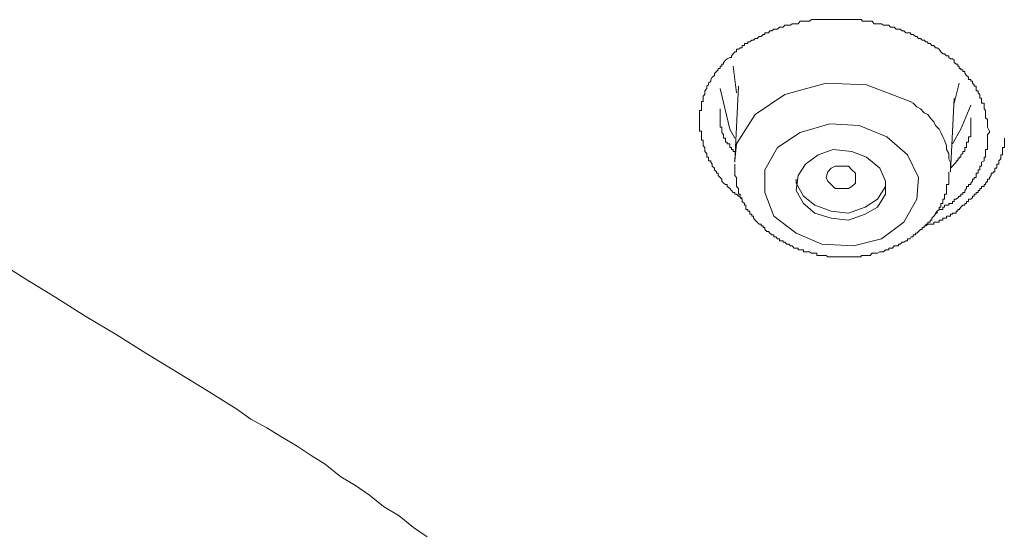
# Model space of a CAD drawing. Units: inches. Extents: x 149.1 to 232.2, y -281.8 to -222.7.
# Drawn here: x 172.4 to 173.4, y -234.5 to -234 of the extents above; entities that cross this region are included whole.
import ezdxf

# ---------------------------------------------------------------- set-up
doc = ezdxf.new("R2010")
doc.units = ezdxf.units.IN
doc.header["$MEASUREMENT"] = 0
doc.layers.add('图层 1', color=7, linetype='Continuous')

msp = doc.modelspace()

# ---------------------------------------------------------------- linework, layer by layer
at = {"layer": '图层 1', "lineweight": 9}
for points in [[(173.1598, -234.1962), (173.1577, -234.1962), (173.1577, -234.1945), (173.156, -234.1945), (173.1539, -234.1924), (173.1519, -234.1924), (173.1519, -234.1907), (173.1502, -234.1907), (173.1484, -234.1886), (173.1467, -234.1866), (173.144, -234.1845), (173.144, -234.1824), (173.1422, -234.1824), (173.1402, -234.1811), (173.1384, -234.179), (173.1384, -234.1769), (173.1367, -234.1749), (173.1347, -234.1728), (173.1347, -234.1707), (173.1329, -234.1707), (173.1329, -234.1693), (173.1309, -234.1669), (173.1309, -234.1652), (173.1285, -234.1631), (173.1285, -234.1611), (173.1271, -234.159), (173.1271, -234.1576), (173.1247, -234.1576), (173.1247, -234.1556), (173.1247, -234.1538), (173.1229, -234.1538), (173.1229, -234.1514), (173.1229, -234.15), (173.1209, -234.148), (173.1209, -234.1459), (173.1209, -234.1438), (173.1191, -234.1421), (173.1191, -234.1401), (173.1191, -234.1383), (173.1191, -234.1363), (173.1174, -234.1363), (173.1174, -234.1342), (173.1174, -234.1328), (173.1174, -234.1301), (173.1174, -234.1283), (173.1174, -234.1266), (173.1154, -234.1266), (173.1154, -234.1246), (173.1154, -234.1225), (173.1154, -234.1208), (173.1154, -234.119), (173.1154, -234.117), (173.1154, -234.1146), (173.1154, -234.1128), (173.1154, -234.1108), (173.1154, -234.1094), (173.1154, -234.1077), (173.1154, -234.1053), (173.1174, -234.1053), (173.1174, -234.1035), (173.1174, -234.1015), (173.1174, -234.0998), (173.1174, -234.0977), (173.1174, -234.096), (173.1191, -234.096), (173.1191, -234.0942), (173.1191, -234.0922), (173.1191, -234.0904), (173.1209, -234.0884), (173.1209, -234.0867), (173.1209, -234.0846), (173.1229, -234.0822), (173.1229, -234.0798), (173.1247, -234.0784), (173.1247, -234.0767), (173.1271, -234.0746), (173.1271, -234.0729), (173.1285, -234.0705), (173.1309, -234.0687), (173.1309, -234.0667), (173.1329, -234.0646), (173.1347, -234.0629), (173.1347, -234.0615), (173.1367, -234.0615), (173.1367, -234.0591), (173.1384, -234.0591), (173.1384, -234.057), (173.1402, -234.057), (173.1402, -234.055), (173.1422, -234.0529), (173.144, -234.0515), (173.1467, -234.0498), (173.1484, -234.0498), (173.1484, -234.0481), (173.1502, -234.046), (173.1519, -234.0439), (173.1539, -234.0439), (173.1539, -234.0412), (173.156, -234.0412), (173.1577, -234.0398), (173.1598, -234.0398), (173.1598, -234.0374), (173.1622, -234.0374), (173.1622, -234.0353), (173.1636, -234.0353), (173.1657, -234.0353), (173.1657, -234.0336), (173.1677, -234.0336), (173.1698, -234.0319), (173.1715, -234.0319), (173.1732, -234.0302), (173.1753, -234.0302), (173.1774, -234.0281), (173.1794, -234.0281), (173.1815, -234.026), (173.1832, -234.026), (173.1832, -234.0243), (173.1853, -234.0243), (173.187, -234.0243), (173.1884, -234.0222), (173.1905, -234.0222), (173.1925, -234.0205), (173.1946, -234.0205), (173.1963, -234.0205), (173.1987, -234.0184), (173.2008, -234.0184), (173.2022, -234.0184), (173.2042, -234.0164), (173.2063, -234.0164), (173.2084, -234.0164), (173.2101, -234.0164), (173.2118, -234.015), (173.2139, -234.015), (173.216, -234.015), (173.218, -234.015), (173.2201, -234.0122), (173.2222, -234.0122), (173.2235, -234.0122), (173.2256, -234.0122), (173.2277, -234.0122), (173.2297, -234.0122), (173.2318, -234.0105), (173.2339, -234.0105), (173.2352, -234.0105), (173.2373, -234.0105), (173.2387, -234.0105), (173.2408, -234.0105), (173.2428, -234.0105), (173.2449, -234.0105), (173.247, -234.0105), (173.249, -234.0105), (173.2508, -234.0105), (173.2525, -234.0105), (173.2545, -234.0105), (173.2566, -234.0105), (173.2587, -234.0105), (173.2601, -234.0105), (173.2621, -234.0105), (173.2638, -234.0105), (173.2663, -234.0105), (173.2704, -234.0105), (173.2725, -234.0105), (173.2738, -234.0105), (173.2756, -234.0105), (173.2776, -234.0105), (173.2793, -234.0105), (173.2814, -234.0105), (173.2835, -234.0105), (173.2849, -234.0122), (173.2876, -234.0122), (173.2893, -234.0122), (173.2911, -234.0122), (173.2931, -234.0122), (173.2952, -234.0122), (173.2973, -234.015), (173.2986, -234.015), (173.3007, -234.015), (173.3031, -234.015), (173.3048, -234.015), (173.3069, -234.0164), (173.309, -234.0164), (173.3104, -234.0164), (173.3124, -234.0164), (173.3141, -234.0184), (173.3162, -234.0184), (173.3179, -234.0184), (173.32, -234.0205), (173.3224, -234.0205), (173.3241, -234.0205), (173.3262, -234.0222), (173.3279, -234.0222), (173.33, -234.0243), (173.3317, -234.0243), (173.3345, -234.0243), (173.3355, -234.026), (173.3379, -234.026), (173.34, -234.0281), (173.3417, -234.0281), (173.3434, -234.0302), (173.3455, -234.0302), (173.3472, -234.0319), (173.3493, -234.0319), (173.351, -234.0336), (173.3531, -234.0336), (173.3531, -234.0353), (173.3555, -234.0353), (173.3572, -234.0374), (173.3593, -234.0374), (173.361, -234.0398), (173.3627, -234.0398), (173.3648, -234.0412), (173.3665, -234.0439), (173.3686, -234.046), (173.3703, -234.046), (173.3724, -234.0481), (173.3748, -234.0481), (173.3748, -234.0498), (173.3765, -234.0515), (173.3786, -234.0515), (173.3803, -234.0529), (173.3803, -234.055), (173.3824, -234.057), (173.3841, -234.057), (173.3841, -234.0591), (173.3858, -234.0591), (173.3858, -234.0615), (173.3875, -234.0615), (173.3875, -234.0629), (173.3896, -234.0629), (173.3896, -234.0646), (173.3917, -234.0646), (173.3917, -234.0667), (173.3934, -234.0687), (173.3954, -234.0705), (173.3954, -234.0729), (173.3979, -234.0729), (173.3979, -234.0746), (173.3996, -234.0746), (173.3996, -234.0767), (173.4013, -234.0784), (173.4013, -234.0798), (173.4034, -234.0798), (173.4034, -234.0822), (173.4034, -234.0846), (173.4054, -234.0846), (173.4054, -234.0867), (173.4072, -234.0884), (173.4072, -234.0904), (173.4072, -234.0922), (173.4089, -234.0922), (173.4089, -234.0942), (173.4089, -234.096), (173.4089, -234.0977), (173.4116, -234.0977), (173.4116, -234.0998), (173.4116, -234.1015), (173.4116, -234.1035), (173.413, -234.1053), (173.413, -234.1077), (173.413, -234.1094), (173.413, -234.1108), (173.413, -234.1128), (173.4151, -234.1146), (173.4151, -234.117), (173.4151, -234.119), (173.4151, -234.1208), (173.4151, -234.1225), (173.4171, -234.1266)], [(173.1502, -234.0591), (173.1539, -234.0867)], [(173.1519, -234.1342), (173.1467, -234.1246), (173.1367, -234.0822)], [(173.33, -234.0942), (173.2893, -234.0784), (173.247, -234.0767), (173.2042, -234.0884), (173.1732, -234.1094), (173.1539, -234.1401), (173.1519, -234.1576)], [(173.156, -234.0798), (173.1519, -234.1576)], [(173.3803, -234.0977), (173.3858, -234.0767)], [(173.3765, -234.1693), (173.3765, -234.1652), (173.3765, -234.159), (173.3748, -234.1556), (173.3748, -234.15), (173.3724, -234.1459), (173.3724, -234.1421), (173.3703, -234.1363), (173.3686, -234.1328), (173.3665, -234.1283), (173.3648, -234.1246), (173.361, -234.1208), (173.3593, -234.117), (173.3555, -234.1128), (173.3531, -234.1094), (173.3493, -234.1077), (173.3455, -234.1035), (173.3417, -234.1015), (173.3379, -234.0977), (173.3345, -234.096), (173.33, -234.0942)], [(173.3765, -234.1693), (173.3803, -234.0922)], [(173.1367, -234.1035), (173.1367, -234.1053), (173.1367, -234.1077), (173.1367, -234.1094), (173.1367, -234.1108), (173.1367, -234.1128), (173.1367, -234.1146), (173.1367, -234.117), (173.1367, -234.119), (173.1367, -234.1208), (173.1367, -234.1225), (173.1384, -234.1225), (173.1384, -234.1246), (173.1384, -234.1266), (173.1384, -234.1283), (173.1402, -234.1301), (173.1402, -234.1328), (173.1402, -234.1342), (173.1422, -234.1342), (173.1422, -234.1363), (173.1422, -234.1383), (173.144, -234.1383), (173.144, -234.1401), (173.1467, -234.1401), (173.1467, -234.1421), (173.1467, -234.1438), (173.1484, -234.1438), (173.1484, -234.1459), (173.1502, -234.1459), (173.1502, -234.148), (173.1519, -234.148)], [(173.3979, -234.0998), (173.3875, -234.1246), (173.3786, -234.1401)], [(173.3765, -234.1652), (173.3786, -234.1631), (173.3803, -234.1611), (173.3824, -234.159), (173.3824, -234.1576), (173.3841, -234.1576), (173.3841, -234.1556), (173.3858, -234.1556), (173.3858, -234.1538), (173.3875, -234.1538), (173.3875, -234.1514), (173.3896, -234.15), (173.3896, -234.148), (173.3917, -234.148), (173.3917, -234.1459), (173.3917, -234.1438), (173.3934, -234.1438), (173.3934, -234.1421), (173.3934, -234.1401), (173.3934, -234.1383), (173.3954, -234.1383), (173.3954, -234.1363), (173.3954, -234.1342), (173.3954, -234.1328), (173.3979, -234.1328), (173.3979, -234.1301), (173.3979, -234.1283), (173.3979, -234.1266), (173.3979, -234.1246), (173.3979, -234.1225), (173.3979, -234.1208), (173.3979, -234.119), (173.3979, -234.117), (173.3979, -234.1146), (173.3979, -234.1128)], [(173.3317, -234.1514), (173.3104, -234.1328), (173.2814, -234.1208), (173.2508, -234.119), (173.2201, -234.1283), (173.1963, -234.1438), (173.1832, -234.1669), (173.1832, -234.1907), (173.1925, -234.2155), (173.216, -234.2331), (173.2428, -234.2444), (173.2756, -234.2462), (173.3048, -234.2389), (173.3279, -234.2217), (173.3417, -234.1976), (173.3434, -234.1749), (173.3317, -234.1514), (173.3317, -234.1514)], [(173.4171, -234.1266), (173.4171, -234.1283), (173.4151, -234.1301), (173.4151, -234.1328), (173.4151, -234.1342), (173.4151, -234.1363), (173.4151, -234.1383), (173.4151, -234.1401), (173.4151, -234.1421), (173.4151, -234.1438), (173.4151, -234.1459), (173.413, -234.1459), (173.413, -234.148), (173.413, -234.15), (173.413, -234.1514), (173.413, -234.1538), (173.4116, -234.1538), (173.4116, -234.1556), (173.4116, -234.1576), (173.4089, -234.159), (173.4089, -234.1611), (173.4089, -234.1631), (173.4072, -234.1631), (173.4072, -234.1652), (173.4072, -234.1669), (173.4054, -234.1669), (173.4054, -234.1693), (173.4054, -234.1707), (173.4034, -234.1707), (173.4034, -234.1728), (173.4034, -234.1749), (173.4013, -234.1749), (173.4013, -234.1769), (173.3996, -234.1769), (173.3996, -234.179), (173.3979, -234.1811), (173.3979, -234.1824), (173.3954, -234.1824), (173.3954, -234.1845), (173.3934, -234.1845), (173.3934, -234.1866), (173.3917, -234.1886), (173.3917, -234.1907), (173.3896, -234.1907), (173.3896, -234.1924), (173.3875, -234.1924), (173.3875, -234.1945), (173.3858, -234.1945), (173.3841, -234.1962), (173.3824, -234.1976), (173.3803, -234.1976), (173.3803, -234.2), (173.3786, -234.2), (173.3786, -234.2021), (173.3765, -234.2021), (173.3748, -234.2021), (173.3748, -234.2038), (173.3724, -234.2038), (173.3703, -234.2038), (173.3703, -234.2059), (173.3686, -234.2059), (173.3686, -234.2083), (173.3665, -234.2083), (173.3648, -234.2083), (173.3627, -234.21), (173.361, -234.2121)], [(173.3493, -234.2255), (173.351, -234.2255), (173.3531, -234.2238), (173.3555, -234.2238), (173.3572, -234.2238), (173.3593, -234.2238), (173.3593, -234.2217), (173.361, -234.2217), (173.3627, -234.2217), (173.3648, -234.2217), (173.3648, -234.2196), (173.3665, -234.2196), (173.3686, -234.2196), (173.3686, -234.2176), (173.3703, -234.2176), (173.3724, -234.2176), (173.3724, -234.2155), (173.3748, -234.2155), (173.3765, -234.2155), (173.3765, -234.2134), (173.3786, -234.2134), (173.3786, -234.2121), (173.3803, -234.2121), (173.3824, -234.2121), (173.3824, -234.21), (173.3841, -234.21), (173.3841, -234.2083), (173.3858, -234.2083), (173.3875, -234.2059), (173.3896, -234.2038), (173.3917, -234.2038), (173.3917, -234.2021), (173.3934, -234.2021), (173.3934, -234.2), (173.3954, -234.2), (173.3954, -234.1976), (173.3979, -234.1976), (173.3996, -234.1962), (173.3996, -234.1945), (173.4013, -234.1945), (173.4013, -234.1924), (173.4034, -234.1924), (173.4034, -234.1907), (173.4054, -234.1907), (173.4054, -234.1886), (173.4072, -234.1886), (173.4072, -234.1866), (173.4089, -234.1866), (173.4089, -234.1845), (173.4116, -234.1845), (173.4116, -234.1824), (173.413, -234.1824), (173.413, -234.1811), (173.4151, -234.179), (173.4151, -234.1769), (173.4171, -234.1769), (173.4171, -234.1749), (173.4189, -234.1728), (173.4189, -234.1707), (173.4209, -234.1707), (173.4209, -234.1693), (173.4227, -234.1693), (173.4227, -234.1669), (173.4227, -234.1652), (173.4247, -234.1652), (173.4247, -234.1631), (173.4247, -234.1611), (173.4268, -234.1611), (173.4268, -234.159), (173.4268, -234.1576), (173.4289, -234.1556), (173.4289, -234.1538), (173.4289, -234.1514), (173.4309, -234.1514), (173.4309, -234.15), (173.4309, -234.148), (173.4309, -234.1459), (173.4309, -234.1438), (173.4327, -234.1438), (173.4327, -234.1421), (173.4327, -234.1401), (173.4327, -234.1383), (173.4327, -234.1363), (173.4327, -234.1342)], [(173.3031, -234.1652), (173.2893, -234.1538), (173.2738, -234.148), (173.2545, -234.1459), (173.2387, -234.1514), (173.2256, -234.1611), (173.218, -234.1728), (173.216, -234.1886), (173.2235, -234.2021), (173.2352, -234.2121), (173.2525, -234.2176), (173.2704, -234.2196), (173.2876, -234.2134), (173.3007, -234.2059), (173.309, -234.1924), (173.309, -234.179), (173.3031, -234.1652), (173.3031, -234.1652)], [(173.1519, -234.1576), (173.1519, -234.159)], [(173.1519, -234.1611), (173.1519, -234.1631), (173.1519, -234.1652), (173.1519, -234.1669), (173.1519, -234.1693), (173.1519, -234.1707), (173.1519, -234.1728), (173.1539, -234.1749), (173.1539, -234.1769), (173.1539, -234.179), (173.1539, -234.1811), (173.1539, -234.1824), (173.1539, -234.1845), (173.156, -234.1866), (173.156, -234.1886), (173.156, -234.1907), (173.156, -234.1924), (173.1577, -234.1924), (173.1577, -234.1945), (173.1577, -234.1962), (173.1598, -234.1976), (173.1598, -234.2), (173.1622, -234.2021), (173.1622, -234.2038), (173.1636, -234.2038), (173.1636, -234.2059), (173.1636, -234.2083), (173.1657, -234.2083), (173.1657, -234.21), (173.1677, -234.21), (173.1677, -234.2121), (173.1677, -234.2134), (173.1698, -234.2134), (173.1698, -234.2155), (173.1715, -234.2155), (173.1715, -234.2176), (173.1732, -234.2196), (173.1753, -234.2217), (173.1774, -234.2238), (173.1794, -234.2238), (173.1794, -234.2255), (173.1815, -234.2255), (173.1815, -234.2272), (173.1832, -234.2272), (173.1832, -234.2293), (173.1853, -234.2314), (173.187, -234.2314), (173.1884, -234.2331), (173.1905, -234.2348), (173.1925, -234.2348), (173.1925, -234.2369), (173.1946, -234.2369), (173.1963, -234.2389), (173.1987, -234.2389), (173.1987, -234.241), (173.2008, -234.241), (173.2022, -234.241), (173.2022, -234.2424), (173.2042, -234.2424), (173.2063, -234.2444), (173.2084, -234.2444), (173.2101, -234.2462), (173.2118, -234.2462), (173.2139, -234.2486), (173.216, -234.2486), (173.218, -234.2486), (173.218, -234.2506), (173.2201, -234.2506), (173.2222, -234.2506), (173.2235, -234.2506), (173.2235, -234.2527), (173.2256, -234.2527), (173.2277, -234.2527), (173.2297, -234.2527), (173.2318, -234.2541), (173.2339, -234.2541), (173.2352, -234.2541), (173.2373, -234.2541), (173.2373, -234.2562), (173.2387, -234.2562), (173.2408, -234.2562), (173.2428, -234.2562), (173.2449, -234.2562), (173.247, -234.2562), (173.249, -234.2579), (173.2508, -234.2579), (173.2525, -234.2579), (173.2545, -234.2579), (173.2566, -234.2579), (173.2587, -234.2579), (173.2601, -234.2579), (173.2621, -234.2579), (173.2638, -234.2579), (173.2663, -234.2579), (173.2676, -234.2579), (173.2704, -234.2579), (173.2725, -234.2579), (173.2738, -234.2579), (173.2756, -234.2579), (173.2776, -234.2579), (173.2793, -234.2579), (173.2814, -234.2579), (173.2835, -234.2579), (173.2835, -234.2562), (173.2849, -234.2562), (173.2876, -234.2562), (173.2893, -234.2562), (173.2911, -234.2562), (173.2931, -234.2562), (173.2952, -234.2541), (173.2973, -234.2541), (173.2986, -234.2541), (173.3007, -234.2541), (173.3031, -234.2527), (173.3048, -234.2527), (173.3069, -234.2527), (173.309, -234.2506), (173.3104, -234.2506), (173.3124, -234.2506), (173.3124, -234.2486), (173.3141, -234.2486), (173.3162, -234.2486), (173.3179, -234.2462), (173.32, -234.2462), (173.3224, -234.2462), (173.3224, -234.2444), (173.3241, -234.2444), (173.3262, -234.2424), (173.3279, -234.2424), (173.33, -234.241), (173.3317, -234.241), (173.3317, -234.2389), (173.3345, -234.2389), (173.3355, -234.2369), (173.3379, -234.2369), (173.3379, -234.2348), (173.34, -234.2348), (173.34, -234.2331), (173.3417, -234.2331), (173.3434, -234.2314), (173.3455, -234.2293), (173.3472, -234.2293), (173.3472, -234.2272), (173.3493, -234.2272), (173.3493, -234.2255), (173.351, -234.2255), (173.351, -234.2238), (173.3531, -234.2238), (173.3531, -234.2217), (173.3555, -234.2217), (173.3555, -234.2196), (173.3572, -234.2196), (173.3572, -234.2176), (173.3593, -234.2155), (173.361, -234.2134), (173.361, -234.2121), (173.3627, -234.2121), (173.3627, -234.21), (173.3648, -234.2083), (173.3648, -234.2059), (173.3665, -234.2059), (173.3665, -234.2038), (173.3665, -234.2021), (173.3686, -234.2021), (173.3686, -234.2), (173.3686, -234.1976), (173.3703, -234.1976), (173.3703, -234.1962), (173.3703, -234.1945), (173.3703, -234.1924), (173.3724, -234.1924), (173.3724, -234.1907), (173.3724, -234.1886), (173.3724, -234.1866), (173.3724, -234.1845), (173.3724, -234.1824), (173.3748, -234.1824), (173.3748, -234.1811), (173.3748, -234.179), (173.3748, -234.1769), (173.3748, -234.1749), (173.3748, -234.1728), (173.3748, -234.1707), (173.3748, -234.1693)], [(173.2704, -234.1866), (173.2621, -234.1866), (173.2566, -234.1866), (173.2525, -234.1824), (173.249, -234.179), (173.247, -234.1749), (173.249, -234.1693), (173.2525, -234.1652), (173.2566, -234.1631), (173.2621, -234.1631), (173.2704, -234.1631), (173.2738, -234.1669), (173.2776, -234.1707), (173.2776, -234.1749), (173.2776, -234.1811), (173.2738, -234.1845), (173.2704, -234.1866), (173.2704, -234.1866)], [(173.216, -234.1769), (173.216, -234.1811), (173.2235, -234.1945), (173.2352, -234.2038), (173.2525, -234.21), (173.2704, -234.2121), (173.2876, -234.2059), (173.3007, -234.1976), (173.309, -234.1845), (173.309, -234.1811)], [(172.3816, -234.261), (172.4136, -234.281), (172.4449, -234.3003), (172.4763, -234.3199), (172.5076, -234.3388), (172.5387, -234.3581), (172.602, -234.3967), (172.6334, -234.4164), (172.6479, -234.427), (172.6647, -234.436), (172.6792, -234.4449), (172.6964, -234.4553), (172.7109, -234.4649), (172.7254, -234.4739), (172.7419, -234.487), (172.7571, -234.4963), (172.7715, -234.5063), (172.786, -234.518), (172.8025, -234.5276), (172.8174, -234.54), (172.8318, -234.5497)]]:
    msp.add_lwpolyline(points, dxfattribs=at)

doc.saveas('drawing.dxf')
